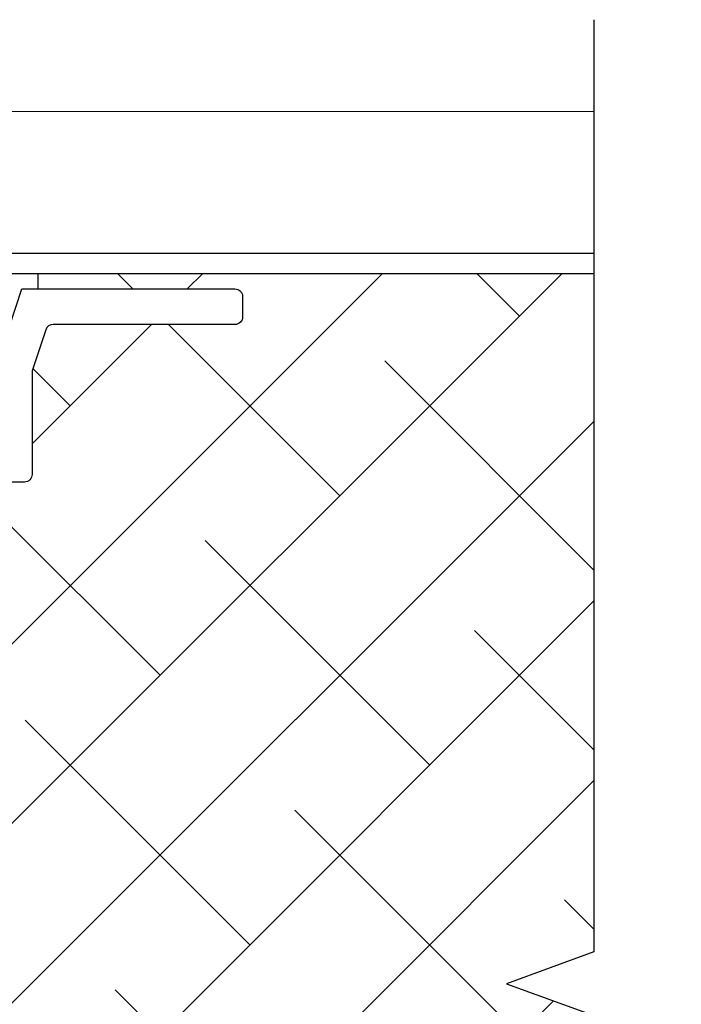
# Model space of a CAD drawing. Units: inches. Extents: x 0 to 102, y 0 to 33.
# Drawn here: x 38 to 39, y 7 to 9 of the extents above; entities that cross this region are included whole.
import ezdxf

# ---------------------------------------------------------------- set-up
doc = ezdxf.new("R2010")
doc.units = ezdxf.units.IN
doc.header["$MEASUREMENT"] = 0
doc.layers.add('WINTECH_DESIGN', color=3, linetype='Continuous', lineweight=25)
doc.styles.get("Standard").update_dxf_attribs({"font": 'arial.ttf'})

# ---------------------------------------------------------------- blocks, each defined once
blk = doc.blocks.new('E693_T')
at = {"layer": 'WINTECH_DESIGN', "color": 7, "linetype": 'Continuous'}
blk.add_lwpolyline([(-2.1418, 2.7823), (-2.191, 2.93), (-2.61, 2.93, 0.414214), (-2.625, 2.915), (-2.625, 2.875, 0.414214), (-2.61, 2.86), (-2.2523, 2.86, -0.322823), (-2.238, 2.8497), (-2.2118, 2.7709, -0.080612), (-2.211, 2.7662), (-2.211, 2.565, 0.414214), (-2.196, 2.55), (-1.976, 2.55, 0.414214)], format="xyb", dxfattribs=at)
blk = doc.blocks.new('E693')
at = {"layer": 'WINTECH_DESIGN'}
blk.add_blockref('E693_T', (0, 0), dxfattribs=at)
at = {"layer": 'WINTECH_DESIGN', "color": 6}
blk.add_attdef('E693', (-1.239, 1.6091), '', height=0.063, dxfattribs=at)
blk = doc.blocks.new('SD3200_NEG_APPMULL')
at = {"layer": 'WINTECH_DESIGN'}
h = blk.add_hatch(dxfattribs=at)
h.set_pattern_fill('ANSI38', color=54, scale=2)
h.set_pattern_definition([(45, (-92.51738, 10.4582), (-0.1767767, 0.1767767), []), (135, (-92.51738, 10.4582), (-0.5303301, 0.1767767), [0.625, -0.375])])
h.paths.add_polyline_path([(2.4218, 2.55), (2.2018, 2.55, -0.414214), (2.1868, 2.565), (2.1868, 2.58, 0.414214), (2.1718, 2.595), (1.8548, 2.595, 0.414214), (1.8398, 2.58), (1.8398, 2.56, -0.414214), (1.8248, 2.545), (1.7848, 2.545, -0.414214), (1.7698, 2.56), (1.7698, 2.58, 0.414214), (1.7548, 2.595), (1.6148, 2.595, 0.414214), (1.5998, 2.58), (1.5998, 2.32, 0.414214), (1.6148, 2.305), (1.7548, 2.305, 0.414214), (1.7698, 2.32), (1.7698, 2.34, -0.414214), (1.7848, 2.355), (1.8248, 2.355, -0.414214), (1.8398, 2.34), (1.8398, 2.32, 0.414214), (1.8548, 2.305), (1.9268, 2.305, -0.414214), (1.9418, 2.29), (1.9418, 2.23), (1.9318, 2.22), (1.9418, 2.21), (1.9418, 2.175, -0.198912), (1.933, 2.1538, 0.149492), (1.933, 1.8862, -0.198912), (1.9418, 1.865), (1.9418, 1.83), (1.9318, 1.82), (1.9418, 1.81), (1.9418, 1.765, -0.414214), (1.9118, 1.735), (1.6148, 1.735, 0.414214), (1.5998, 1.72), (1.5998, 0.465, 0.414214), (1.6148, 0.45), (1.7748, 0.45, -0.414214), (1.7898, 0.435), (1.7898, 0.2354, 0.080612), (1.7905, 0.2307), (1.814, 0.1603, 0.322823), (1.8282, 0.15), (2.8358, 0.15, -0.414214), (2.8508, 0.135), (2.8508, 0.085, -0.414214), (2.8358, 0.07), (1.7706, 0.07), (1.7706, 0.0396), (3.542, 0.0396), (3.542, 1.375), (3.7137, 1.4375), (3.3702, 1.5625), (3.542, 1.625), (3.542, 2.9604), (2.4486, 2.9604), (2.4486, 2.93), (2.8358, 2.93, -0.414214), (2.8508, 2.915), (2.8508, 2.875, -0.414214), (2.8358, 2.86), (2.478, 2.86, 0.322823), (2.4638, 2.8497), (2.4375, 2.7709, 0.080612), (2.4368, 2.7662), (2.4368, 2.565, -0.414214)])
at = {"layer": 'WINTECH_DESIGN', "color": 7}
blk.add_line((-2.8758, 3.2778), (3.542, 3.28), dxfattribs=at)
at = {"layer": 'WINTECH_DESIGN', "color": 54}
blk.add_line((2.4486, 2.93), (2.4486, 2.9604), dxfattribs=at)
at = {"layer": 'WINTECH_DESIGN', "linetype": 'Continuous'}
blk.add_lwpolyline([(3.542, 3.46), (3.542, 1.625), (3.3702, 1.5625), (3.7137, 1.4375), (3.542, 1.375), (3.542, -0.18)], dxfattribs=at)
at = {"layer": 'WINTECH_DESIGN', "color": 2}
blk.add_lwpolyline([(3.542, 3), (2.3316, 3, 0.414214), (2.292, 2.9604), (2.292, 2.6875), (2.3316, 2.6875), (2.3316, 2.9604), (3.542, 2.9604)], format="xyb", dxfattribs=at)
at = {"layer": 'WINTECH_DESIGN', "xscale": -1}
blk.add_blockref('E693', (0.2258, 0), dxfattribs=at)

msp = doc.modelspace()

# ---------------------------------------------------------------- block references
at = {"layer": 'WINTECH_DESIGN'}
msp.add_blockref('SD3200_NEG_APPMULL', (35.7859, 5.6373), dxfattribs=at)

doc.saveas('drawing.dxf')
